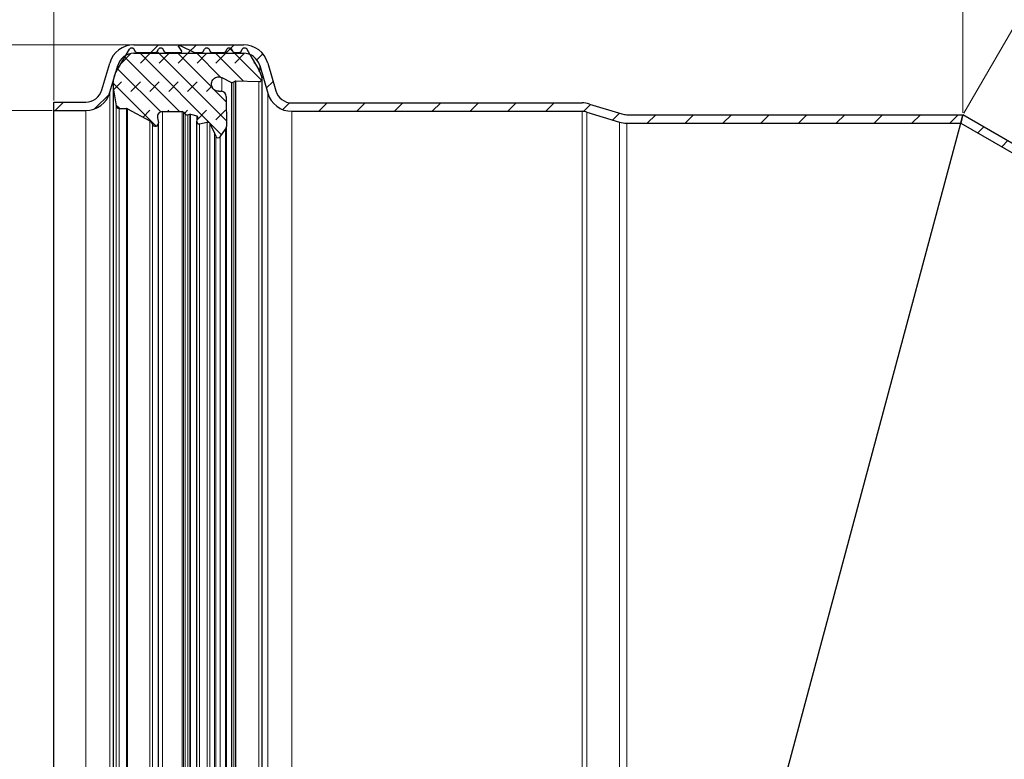
# Model space of a CAD drawing. Units: millimetres. Extents: x -1513 to 420, y 0 to 1125.
# Drawn here: x 76 to 134, y 199 to 243 of the extents above; entities that cross this region are included whole.
import ezdxf

# ---------------------------------------------------------------- set-up
doc = ezdxf.new("R2010")
doc.units = ezdxf.units.MM
doc.styles.add('SLDTEXTSTYLE0', font='TXT', dxfattribs={"width": 0.605})
doc.dimstyles.new('SLDDIMSTYLE1', dxfattribs={"dimtxt": 3.5, "dimasz": 3.5, "dimexe": 0, "dimexo": 0.0625, "dimgap": 0.875, "dimtad": 1, "dimlfac": 2, "dimrnd": 1e-09, "dimzin": 12, "dimdsep": 46, "dimtxsty": 'SLDTEXTSTYLE0', "dimsah": 1, "dimcen": 0.09, "dimadec": 0, "dimazin": 3, "dimtfac": 1, "dimtdec": 3, "dimtofl": 0, "dimtmove": 0, "dimatfit": 3, "dimfxl": 0, "dimfrac": 2, "dimtolj": 1, "dimtzin": 12, "dimarcsym": 0})
doc.dimstyles.new('SLDDIMSTYLE2', dxfattribs={"dimtxt": 3.5, "dimasz": 3.5, "dimexe": 0, "dimexo": 0.0625, "dimgap": 0.875, "dimtad": 1, "dimdec": 1, "dimlfac": 2, "dimrnd": 1e-09, "dimzin": 12, "dimdsep": 46, "dimtxsty": 'SLDTEXTSTYLE0', "dimsah": 1, "dimcen": 0.09, "dimadec": 0, "dimazin": 3, "dimtfac": 1, "dimtdec": 3, "dimtofl": 0, "dimtmove": 0, "dimatfit": 3, "dimfxl": 0, "dimfrac": 2, "dimtolj": 1, "dimtzin": 12, "dimarcsym": 0})

# ---------------------------------------------------------------- blocks, each defined once
blk = doc.blocks.new('_D_4')
at = {"color": 7, "linetype": 'Continuous', "lineweight": 0}
for p, q in [((77.542, 237.124), (66.642, 237.124)), ((67.642, 174.124), (67.642, 237.124)), ((77.542, 174.124), (66.642, 174.124))]:
    blk.add_line(p, q, dxfattribs=at)
at = {"color": 7, "linetype": 'Continuous', "lineweight": 18}
for points in [[(67.642, 237.124), (67.104, 233.624), (68.181, 233.624)], [(67.642, 174.124), (68.181, 177.624), (67.104, 177.624)]]:
    blk.add_solid(points, dxfattribs=at)
at = {"color": 7, "linetype": 'Continuous', "lineweight": 18, "char_height": 3.5, "attachment_point": 1, "rotation": 90, "style": 'SLDTEXTSTYLE0'}
for s, insert in [('126', (63.121, 204.165)), ('%%c', (63.131, 199.063))]:
    blk.add_mtext(s, dxfattribs=dict(at, insert=insert))
blk = doc.blocks.new('_D_6')
at = {"color": 7, "linetype": 'Continuous', "lineweight": 0}
for p, q in [((77.642, 237.724), (77.642, 252.024)), ((131.644, 236.98), (131.644, 252.024)), ((77.642, 251.024), (131.644, 251.024))]:
    blk.add_line(p, q, dxfattribs=at)
at = {"color": 7, "linetype": 'Continuous', "lineweight": 18}
for points in [[(77.642, 251.024), (81.142, 250.486), (81.142, 251.563)], [(131.644, 251.024), (128.144, 251.563), (128.144, 250.486)]]:
    blk.add_solid(points, dxfattribs=at)
at = {"color": 7, "linetype": 'Continuous', "lineweight": 18, "insert": (100.633, 255.536), "char_height": 3.5, "attachment_point": 1, "style": 'SLDTEXTSTYLE0'}
blk.add_mtext('108', dxfattribs=at)
blk = doc.blocks.new('_D_7')
at = {"color": 7, "linetype": 'Continuous', "lineweight": 0}
for p, q in [((131.694, 236.967), (139.421, 250.329)), ((188.697, 220.678), (138.92, 249.463)), ((181.1, 207.542), (189.197, 221.544))]:
    blk.add_line(p, q, dxfattribs=at)
at = {"color": 7, "linetype": 'Continuous', "lineweight": 18}
for points in [[(138.92, 249.463), (141.681, 247.245), (142.22, 248.177)], [(188.697, 220.678), (185.936, 222.896), (185.397, 221.964)]]:
    blk.add_solid(points, dxfattribs=at)
at = {"color": 7, "linetype": 'Continuous', "lineweight": 18, "insert": (162.595, 240.984), "char_height": 3.5, "attachment_point": 1, "rotation": 329.96, "style": 'SLDTEXTSTYLE0'}
blk.add_mtext('115', dxfattribs=at)
blk = doc.blocks.new('_D_8')
at = {"color": 7, "linetype": 'Continuous', "lineweight": 0}
for p, q in [((77.642, 237.724), (77.642, 262.024)), ((181.05, 207.555), (181.05, 262.024)), ((77.642, 261.024), (181.05, 261.024))]:
    blk.add_line(p, q, dxfattribs=at)
at = {"color": 7, "linetype": 'Continuous', "lineweight": 18}
for centre, start, end in [((128.702, 263.71), 153.43495, 206.56505), ((129.99, 263.71), 333.43495, 26.56505)]:
    blk.add_arc(centre, 6.006, start, end, dxfattribs=at)
for points in [[(77.642, 261.024), (81.142, 260.486), (81.142, 261.563)], [(181.05, 261.024), (177.55, 261.563), (177.55, 260.486)]]:
    blk.add_solid(points, dxfattribs=at)
at = {"color": 7, "linetype": 'Continuous', "lineweight": 18, "insert": (123.331, 265.536), "char_height": 3.5, "attachment_point": 1, "style": 'SLDTEXTSTYLE0'}
blk.add_mtext('206.8', dxfattribs=at)
blk = doc.blocks.new('_D_9')
at = {"color": 7, "linetype": 'Continuous', "lineweight": 0}
for p, q in [((82.306, 241.024), (56.642, 241.024)), ((57.642, 154.631), (57.642, 241.024)), ((150.403, 154.631), (56.642, 154.631))]:
    blk.add_line(p, q, dxfattribs=at)
at = {"color": 7, "linetype": 'Continuous', "lineweight": 18}
for centre, start, end in [((54.957, 198.472), 63.43495, 116.56505), ((54.957, 197.184), 243.43495, 296.56505)]:
    blk.add_arc(centre, 6.006, start, end, dxfattribs=at)
for points in [[(57.642, 241.024), (57.104, 237.524), (58.181, 237.524)], [(57.642, 154.631), (58.181, 158.131), (57.104, 158.131)]]:
    blk.add_solid(points, dxfattribs=at)
at = {"color": 7, "linetype": 'Continuous', "lineweight": 18, "insert": (53.131, 191.812), "char_height": 3.5, "attachment_point": 1, "rotation": 90, "style": 'SLDTEXTSTYLE0'}
blk.add_mtext('172.8', dxfattribs=at)

msp = doc.modelspace()

# ---------------------------------------------------------------- hatches: boundary and pattern name
at = {"linetype": 'Continuous', "lineweight": 18}
h = msp.add_hatch(dxfattribs=at)
h.set_pattern_fill('ANSI31', scale=0.5, style=0)
edge = h.paths.add_edge_path(flags=0)
edge.add_arc((82.406403, 239.524423), 1, 90, 163.8, ccw=False)
edge.add_line((82.406403, 240.524423), (88.91383, 240.524423))
edge.add_arc((88.91383, 239.524423), 1, 16.2, 90, ccw=False)
edge.add_line((89.874124, 239.803415), (90.352761, 238.155937))
edge.add_arc((91.793201, 238.574423), 1.5, 196.2, 270)
edge.add_line((91.793201, 237.074423), (109.018203, 237.074423))
edge.add_arc((109.018203, 236.074423), 1, 73, 90, ccw=False)
edge.add_line((109.310575, 237.030728), (111.24287, 236.439966))
edge.add_arc((111.681428, 237.874423), 1.5, 253, 270)
edge.add_line((111.681428, 236.374423), (131.508405, 236.374423))
edge.add_line((131.508405, 236.374423), (131.64238, 236.874423))
edge.add_line((131.64238, 236.874423), (111.681428, 236.874423))
edge.add_arc((111.681428, 237.874423), 1, 253, 270, ccw=False)
edge.add_line((111.389056, 236.918119), (109.456761, 237.508881))
edge.add_arc((109.018203, 236.074423), 1.5, 73, 90)
edge.add_line((109.018203, 237.574423), (91.793201, 237.574423))
edge.add_arc((91.793201, 238.574423), 1, 196.2, 270, ccw=False)
edge.add_line((90.832907, 238.295432), (90.354271, 239.94291))
edge.add_arc((88.91383, 239.524423), 1.5, 16.2, 90)
edge.add_line((88.91383, 241.024423), (82.406403, 241.024423))
edge.add_arc((82.406403, 239.524423), 1.5, 90, 163.8)
edge.add_line((80.965962, 239.94291), (80.501852, 238.345432))
edge.add_arc((79.541559, 238.624423), 1, 270, 343.8, ccw=False)
edge.add_line((79.541559, 237.624423), (77.64238, 237.624423))
edge.add_line((77.64238, 237.624423), (77.64238, 237.124423))
edge.add_line((77.64238, 237.124423), (79.541559, 237.124423))
edge.add_arc((79.541559, 238.624423), 1.5, 270, 343.8)
edge.add_line((80.981999, 238.205937), (81.446109, 239.803415))
h = msp.add_hatch(dxfattribs=at)
h.set_pattern_fill('DIN 128 Elastomer-Gummi', scale=0.125, style=0, pattern_type=2)
h.set_pattern_definition([(45, (0.8419, 0.8419), (0.561266, 1.683798), [0.79375, -1.5875]), (45, (1.9644, 0.8419), (0.561266, 1.683798), [0.79375, -1.5875]), (134.99997, (0, 0), (-0.5612663, -0.5612657), [])])
edge = h.paths.add_edge_path(flags=0)
edge.add_line((88.291494, 238.799317), (88.41677, 238.871645))
edge.add_spline(control_points=[(88.41677, 238.871645), (88.425644, 238.876769), (88.435525, 238.880431), (88.445594, 238.882328), (88.452179, 238.883568), (88.458942, 238.884085), (88.465639, 238.883858)], knot_values=[0, 0, 0, 0, 0.000061479, 0.000061479, 0.000061479, 0.000101355, 0.000101355, 0.000101355, 0.000101355], weights=[1, 1, 1, 1, 1, 1, 1], degree=3, periodic=0)
edge.add_line((88.465639, 238.883858), (89.828161, 238.837788))
edge.add_arc((89.834348, 239.020782), 0.183099, 268.06342062, 380.98581903)
edge.add_line((90.005302, 239.086356), (89.874124, 239.428339))
edge.add_arc((89.19031, 239.166042), 0.732394, 20.98581903, 29.99999998)
edge.add_line((89.824582, 239.532239), (89.431264, 240.213485))
edge.add_line((89.431264, 240.213485), (89.108152, 240.773132))
edge.add_spline(control_points=[(89.108152, 240.773132), (89.106368, 240.776223), (89.104474, 240.779253), (89.102477, 240.782211), (89.092922, 240.796365), (89.080792, 240.809065), (89.06709, 240.819259), (89.053389, 240.829453), (89.037738, 240.837422), (89.021435, 240.842505), (89.005132, 240.847589), (88.987726, 240.849929), (88.970659, 240.84933), (88.953592, 240.84873), (88.936393, 240.845176), (88.920486, 240.838962), (88.90458, 240.832747), (88.889527, 240.8237), (88.876574, 240.812571), (88.863621, 240.801441), (88.852411, 240.787922), (88.843872, 240.773132)], knot_values=[0, 0, 0, 0, 0.000021412, 0.000021412, 0.000021412, 0.000125289, 0.000125289, 0.000125289, 0.000229166, 0.000229166, 0.000229166, 0.000333042, 0.000333042, 0.000333042, 0.000436919, 0.000436919, 0.000436919, 0.000540796, 0.000540796, 0.000540796, 0.000644673, 0.000644673, 0.000644673, 0.000644673], weights=[1, 1, 1, 1, 1, 1, 1, 1, 1, 1, 1, 1, 1, 1, 1, 1, 1, 1, 1, 1, 1, 1], degree=3, periodic=0)
edge.add_line((88.843872, 240.773132), (88.765551, 240.637477))
edge.add_arc((88.633411, 240.713768), 0.152582, 270, 330, ccw=False)
edge.add_line((88.633411, 240.561185), (88.407614, 240.561185))
edge.add_arc((88.407614, 240.713768), 0.152582, 210.00000001, 270.00000001, ccw=False)
edge.add_line((88.275474, 240.637477), (88.197153, 240.773132))
edge.add_spline(control_points=[(88.197153, 240.773132), (88.195369, 240.776223), (88.193475, 240.779253), (88.191478, 240.782211), (88.181923, 240.796365), (88.169793, 240.809065), (88.156092, 240.819259), (88.14239, 240.829453), (88.12674, 240.837422), (88.110436, 240.842505), (88.094133, 240.847589), (88.076727, 240.849929), (88.05966, 240.84933), (88.042593, 240.84873), (88.025394, 240.845176), (88.009488, 240.838962), (87.993581, 240.832747), (87.978528, 240.8237), (87.965575, 240.812571), (87.952622, 240.801441), (87.941412, 240.787922), (87.932873, 240.773132)], knot_values=[0, 0, 0, 0, 0.000021412, 0.000021412, 0.000021412, 0.000125289, 0.000125289, 0.000125289, 0.000229166, 0.000229166, 0.000229166, 0.000333042, 0.000333042, 0.000333042, 0.000436919, 0.000436919, 0.000436919, 0.000540796, 0.000540796, 0.000540796, 0.000644673, 0.000644673, 0.000644673, 0.000644673], weights=[1, 1, 1, 1, 1, 1, 1, 1, 1, 1, 1, 1, 1, 1, 1, 1, 1, 1, 1, 1, 1, 1], degree=3, periodic=0)
edge.add_line((87.932873, 240.773132), (87.854552, 240.637477))
edge.add_arc((87.722412, 240.713768), 0.152582, 270, 330, ccw=False)
edge.add_line((87.722412, 240.561185), (87.075298, 240.561185))
edge.add_arc((87.075298, 240.713768), 0.152582, 210.00000001, 270.00000001, ccw=False)
edge.add_line((86.943158, 240.637477), (86.864837, 240.773132))
edge.add_spline(control_points=[(86.864837, 240.773132), (86.863053, 240.776223), (86.861159, 240.779253), (86.859162, 240.782211), (86.849607, 240.796365), (86.837477, 240.809065), (86.823775, 240.819259), (86.810074, 240.829453), (86.794424, 240.837422), (86.77812, 240.842505), (86.761817, 240.847589), (86.744411, 240.849929), (86.727344, 240.84933), (86.710277, 240.84873), (86.693078, 240.845176), (86.677171, 240.838962), (86.661265, 240.832747), (86.646212, 240.8237), (86.633259, 240.812571), (86.620306, 240.801441), (86.609096, 240.787922), (86.600557, 240.773132)], knot_values=[0, 0, 0, 0, 0.000021412, 0.000021412, 0.000021412, 0.000125289, 0.000125289, 0.000125289, 0.000229166, 0.000229166, 0.000229166, 0.000333042, 0.000333042, 0.000333042, 0.000436919, 0.000436919, 0.000436919, 0.000540796, 0.000540796, 0.000540796, 0.000644673, 0.000644673, 0.000644673, 0.000644673], weights=[1, 1, 1, 1, 1, 1, 1, 1, 1, 1, 1, 1, 1, 1, 1, 1, 1, 1, 1, 1, 1, 1], degree=3, periodic=0)
edge.add_line((86.600557, 240.773132), (86.522236, 240.637477))
edge.add_arc((86.390096, 240.713768), 0.152582, 270, 330, ccw=False)
edge.add_line((86.390096, 240.561185), (86.075898, 240.561185))
edge.add_arc((86.075898, 240.713768), 0.152582, 244.99999996, 269.99999996, ccw=False)
edge.add_line((86.011414, 240.575481), (85.147533, 240.978315))
edge.add_spline(control_points=[(85.147533, 240.978315), (85.142819, 240.980514), (85.13778, 240.982117), (85.132662, 240.983048), (85.125941, 240.984271), (85.118917, 240.98435), (85.11217, 240.983278), (85.105424, 240.982207), (85.098769, 240.979957), (85.092757, 240.976713), (85.086746, 240.973469), (85.081211, 240.969143), (85.076612, 240.964092), (85.072013, 240.959041), (85.068222, 240.953126), (85.065554, 240.946838), (85.062887, 240.940549), (85.061268, 240.933713), (85.060831, 240.926896), (85.060395, 240.920079), (85.06113, 240.913093), (85.062975, 240.906516), (85.064821, 240.899938), (85.067827, 240.893589), (85.071745, 240.887994)], knot_values=[0, 0, 0, 0, 0.000031213, 0.000031213, 0.000031213, 0.000072448, 0.000072448, 0.000072448, 0.000113683, 0.000113683, 0.000113683, 0.000154918, 0.000154918, 0.000154918, 0.000196153, 0.000196153, 0.000196153, 0.000237389, 0.000237389, 0.000237389, 0.000278624, 0.000278624, 0.000278624, 0.000319859, 0.000319859, 0.000319859, 0.000319859], weights=[1, 1, 1, 1, 1, 1, 1, 1, 1, 1, 1, 1, 1, 1, 1, 1, 1, 1, 1, 1, 1, 1, 1, 1, 1], degree=3, periodic=0)
edge.add_line((85.071745, 240.887994), (85.23333, 240.657225))
edge.add_arc((85.183335, 240.622218), 0.061033, -90, 35.00000001, ccw=False)
edge.add_line((85.183335, 240.561185), (84.341646, 240.561185))
edge.add_arc((84.341646, 240.713768), 0.152582, 210.00000001, 270.00000001, ccw=False)
edge.add_line((84.209506, 240.637477), (84.131185, 240.773132))
edge.add_spline(control_points=[(84.131185, 240.773132), (84.129401, 240.776223), (84.127507, 240.779253), (84.12551, 240.782211), (84.115955, 240.796365), (84.103825, 240.809065), (84.090124, 240.819259), (84.076422, 240.829453), (84.060772, 240.837422), (84.044469, 240.842505), (84.028165, 240.847589), (84.010759, 240.849929), (83.993692, 240.84933), (83.976625, 240.84873), (83.959426, 240.845176), (83.94352, 240.838962), (83.927613, 240.832747), (83.91256, 240.8237), (83.899607, 240.812571), (83.886654, 240.801441), (83.875444, 240.787922), (83.866905, 240.773132)], knot_values=[0, 0, 0, 0, 0.000021412, 0.000021412, 0.000021412, 0.000125289, 0.000125289, 0.000125289, 0.000229166, 0.000229166, 0.000229166, 0.000333042, 0.000333042, 0.000333042, 0.000436919, 0.000436919, 0.000436919, 0.000540796, 0.000540796, 0.000540796, 0.000644673, 0.000644673, 0.000644673, 0.000644673], weights=[1, 1, 1, 1, 1, 1, 1, 1, 1, 1, 1, 1, 1, 1, 1, 1, 1, 1, 1, 1, 1, 1], degree=3, periodic=0)
edge.add_line((83.866905, 240.773132), (83.788584, 240.637477))
edge.add_arc((83.656444, 240.713768), 0.152582, 270, 330, ccw=False)
edge.add_line((83.656444, 240.561185), (82.617188, 240.561185))
edge.add_arc((82.617188, 240.713768), 0.152582, 210.00000001, 270.00000001, ccw=False)
edge.add_line((82.485048, 240.637477), (82.406727, 240.773132))
edge.add_spline(control_points=[(82.406727, 240.773132), (82.404943, 240.776223), (82.403049, 240.779253), (82.401052, 240.782211), (82.391497, 240.796365), (82.379367, 240.809065), (82.365666, 240.819259), (82.351964, 240.829453), (82.336314, 240.837422), (82.32001, 240.842505), (82.303707, 240.847589), (82.286301, 240.849929), (82.269234, 240.84933), (82.252167, 240.84873), (82.234968, 240.845176), (82.219062, 240.838962), (82.203155, 240.832747), (82.188102, 240.8237), (82.175149, 240.812571), (82.162196, 240.801441), (82.150986, 240.787922), (82.142447, 240.773132)], knot_values=[0, 0, 0, 0, 0.000021412, 0.000021412, 0.000021412, 0.000125289, 0.000125289, 0.000125289, 0.000229166, 0.000229166, 0.000229166, 0.000333042, 0.000333042, 0.000333042, 0.000436919, 0.000436919, 0.000436919, 0.000540796, 0.000540796, 0.000540796, 0.000644673, 0.000644673, 0.000644673, 0.000644673], weights=[1, 1, 1, 1, 1, 1, 1, 1, 1, 1, 1, 1, 1, 1, 1, 1, 1, 1, 1, 1, 1, 1], degree=3, periodic=0)
edge.add_line((82.142447, 240.773132), (81.300151, 239.314233))
edge.add_arc((81.934423, 238.948036), 0.732394, 150, 174)
edge.add_line((81.206041, 239.024592), (81.17238, 238.70433))
edge.add_arc((82.082858, 238.608635), 0.915493, 173.99999999, 188.71149737)
edge.add_line((81.177927, 238.469975), (81.342198, 237.397895))
edge.add_arc((81.525064, 237.425915), 0.185, 188.71149738, 270)
edge.add_line((81.525064, 237.240915), (81.959197, 237.240915))
edge.add_arc((81.959197, 237.11885), 0.122066, 62, 90, ccw=False)
edge.add_line((82.016504, 237.226627), (83.350986, 236.51707))
edge.add_arc((83.20772, 236.247626), 0.305164, 13.76845773, 62, ccw=False)
edge.add_arc((83.681953, 236.363832), 0.183099, 193.76845773, 370.99999999)
edge.add_line((83.861688, 236.398769), (83.804643, 236.69224))
edge.add_arc((84.1042, 236.750468), 0.305164, 90, 191, ccw=False)
edge.add_line((84.1042, 237.055632), (85.261944, 237.055632))
edge.add_arc((85.261944, 236.933566), 0.122066, 43.93892102, 89.99999999, ccw=False)
edge.add_line((85.349842, 237.018267), (85.451606, 236.912661))
edge.add_arc((85.561478, 237.018536), 0.152582, 223.93892105, 285.00000002)
edge.add_line((85.600969, 236.871153), (85.724026, 236.904126))
edge.add_spline(control_points=[(85.724026, 236.904126), (85.733924, 236.906778), (85.744415, 236.907758), (85.754633, 236.906984), (85.760133, 236.906568), (85.765618, 236.905649), (85.770953, 236.904249)], knot_values=[0, 0, 0, 0, 0.000061479, 0.000061479, 0.000061479, 0.00009424, 0.00009424, 0.00009424, 0.00009424], weights=[1, 1, 1, 1, 1, 1, 1], degree=3, periodic=0)
edge.add_line((85.770953, 236.904249), (86.133709, 236.809078))
edge.add_arc((86.110477, 236.720525), 0.091549, -13.5831004, 75.29943342, ccw=False)
edge.add_line((86.199466, 236.699024), (86.144408, 236.471147))
edge.add_arc((86.263059, 236.44248), 0.122066, 166.41689962, 284.09769548)
edge.add_line((86.292792, 236.32409), (86.74696, 236.43815))
edge.add_spline(control_points=[(86.74696, 236.43815), (86.763524, 236.44231), (86.781033, 236.443667), (86.79804, 236.44211), (86.815046, 236.440553), (86.832018, 236.436038), (86.847551, 236.428939), (86.863083, 236.42184), (86.877604, 236.411962), (86.889911, 236.400122), (86.902218, 236.388282), (86.91265, 236.374154), (86.920344, 236.358908), (86.921359, 236.356898), (86.922329, 236.354865), (86.923253, 236.352812)], knot_values=[0, 0, 0, 0, 0.000102465, 0.000102465, 0.000102465, 0.000204931, 0.000204931, 0.000204931, 0.000307396, 0.000307396, 0.000307396, 0.000409862, 0.000409862, 0.000409862, 0.000423183, 0.000423183, 0.000423183, 0.000423183], weights=[1, 1, 1, 1, 1, 1, 1, 1, 1, 1, 1, 1, 1, 1, 1, 1], degree=3, periodic=0)
edge.add_line((86.923253, 236.352812), (87.184681, 235.772235))
edge.add_line((87.184681, 235.772235), (87.267129, 235.589137))
edge.add_arc((87.406257, 235.651785), 0.152582, 204.24158998, 325)
edge.add_line((87.531245, 235.564267), (87.853438, 236.024408))
edge.add_arc((87.653458, 236.164436), 0.244131, 325, 360.37421903)
edge.add_line((87.897584, 236.16603), (87.885863, 237.960539))
edge.add_arc((87.580705, 237.958546), 0.305164, 0.37421904, 90)
edge.add_line((87.580705, 238.26371), (87.440551, 238.26371))
edge.add_spline(control_points=[(87.440551, 238.26371), (87.392733, 238.26371), (87.344257, 238.271966), (87.299135, 238.287793), (87.254013, 238.303621), (87.211002, 238.327457), (87.173663, 238.357329), (87.136324, 238.3872), (87.103627, 238.423929), (87.078281, 238.464476), (87.052934, 238.505022), (87.034238, 238.550504), (87.023742, 238.597155), (87.013245, 238.643806), (87.010658, 238.692913), (87.016194, 238.740408), (87.021731, 238.787904), (87.035544, 238.835098), (87.05649, 238.878084), (87.077436, 238.921069), (87.106092, 238.961031), (87.140086, 238.994661), (87.174079, 239.02829), (87.214348, 239.056514), (87.257557, 239.076995), (87.300765, 239.097476), (87.348106, 239.11078), (87.395659, 239.115805), (87.443211, 239.120829), (87.492287, 239.117713), (87.538822, 239.106714), (87.568872, 239.099612), (87.598317, 239.089172), (87.62613, 239.075759)], knot_values=[0, 0, 0, 0, 0.000286903, 0.000286903, 0.000286903, 0.000573806, 0.000573806, 0.000573806, 0.000860709, 0.000860709, 0.000860709, 0.001147613, 0.001147613, 0.001147613, 0.001434516, 0.001434516, 0.001434516, 0.001721419, 0.001721419, 0.001721419, 0.002008322, 0.002008322, 0.002008322, 0.002295225, 0.002295225, 0.002295225, 0.002582128, 0.002582128, 0.002582128, 0.002869031, 0.002869031, 0.002869031, 0.00305275, 0.00305275, 0.00305275, 0.00305275], weights=[1, 1, 1, 1, 1, 1, 1, 1, 1, 1, 1, 1, 1, 1, 1, 1, 1, 1, 1, 1, 1, 1, 1, 1, 1, 1, 1, 1, 1, 1, 1, 1, 1, 1], degree=3, periodic=0)
edge.add_line((87.62613, 239.075759), (88.205952, 238.79614))
edge.add_arc((88.245719, 238.878601), 0.091549, 244.25433473, 299.99999998)
h = msp.add_hatch(dxfattribs=at)
h.set_pattern_fill('ANSI31', scale=0.5, style=0)
edge = h.paths.add_edge_path(flags=0)
edge.add_arc((178.217572, 208.792447), 0.5, 46.11265045, 59.96, ccw=False)
edge.add_line((178.564193, 209.1528), (180.703507, 207.095001))
edge.add_line((180.703507, 207.095001), (181.050129, 207.455353))
edge.add_line((181.050129, 207.455353), (178.910814, 209.513152))
edge.add_arc((178.217572, 208.792447), 1, 46.11265045, 59.96)
edge.add_line((178.718176, 209.658124), (131.643949, 236.880278))
edge.add_line((131.643949, 236.880278), (131.509949, 236.380184))
edge.add_line((131.509949, 236.380184), (178.467874, 209.225285))

# ---------------------------------------------------------------- linework, layer by layer
at = {"color": 7, "linetype": 'Continuous', "lineweight": 25}
for p, q in [((82.406403, 241.024423), (88.91383, 241.024423)), ((85.147533, 240.978315), (86.011414, 240.575481)), ((81.300151, 239.314233), (82.142447, 240.773132)), ((82.406403, 240.524423), (88.91383, 240.524423)), ((82.406727, 240.773132), (82.485048, 240.637477)), ((82.617188, 240.561185), (83.656444, 240.561185)), ((83.788584, 240.637477), (83.866905, 240.773132)), ((84.131185, 240.773132), (84.209506, 240.637477)), ((84.341646, 240.561185), (85.183335, 240.561185)), ((85.071745, 240.887994), (85.23333, 240.657225)), ((86.075898, 240.561185), (86.390096, 240.561185)), ((86.522236, 240.637477), (86.600557, 240.773132)), ((86.864837, 240.773132), (86.943158, 240.637477)), ((87.075298, 240.561185), (87.722412, 240.561185)), ((87.854552, 240.637477), (87.932873, 240.773132)), ((88.197153, 240.773132), (88.275474, 240.637477)), ((88.407614, 240.561185), (88.633411, 240.561185)), ((88.765551, 240.637477), (88.843872, 240.773132)), ((89.108152, 240.773132), (89.431264, 240.213485)), ((80.501852, 238.345432), (80.965962, 239.94291)), ((80.981999, 238.205937), (81.446109, 239.803415)), ((89.431264, 240.213485), (89.824582, 239.532239)), ((89.874124, 239.803415), (90.352761, 238.155937)), ((90.354271, 239.94291), (90.832907, 238.295432)), ((89.874124, 239.428339), (90.005302, 239.086356)), ((81.167365, 238.608635), (81.167365, 172.640212)), ((81.17238, 238.70433), (81.206041, 239.024592)), ((87.62613, 239.075759), (88.205952, 238.79614)), ((88.291494, 238.799317), (88.41677, 238.871645)), ((88.465639, 238.883858), (89.828161, 238.837788)), ((90.017447, 172.228065), (90.017447, 239.020782)), ((81.177927, 238.469975), (81.342198, 237.397895)), ((87.440551, 238.26371), (87.580705, 238.26371)), ((77.64238, 237.624423), (79.541559, 237.624423)), ((77.64238, 237.124423), (77.64238, 237.624423)), ((87.885863, 237.960539), (87.897584, 236.16603)), ((91.793201, 237.574423), (109.018203, 237.574423)), ((109.456761, 237.508881), (111.389056, 236.918119)), ((77.64238, 237.124423), (79.541559, 237.124423)), ((77.64238, 174.124423), (77.64238, 237.124423)), ((81.525064, 237.240915), (81.959197, 237.240915)), ((82.016504, 237.226627), (83.350986, 236.51707)), ((84.1042, 237.055632), (85.261944, 237.055632)), ((85.349842, 237.018267), (85.451606, 236.912661)), ((85.600969, 236.871153), (85.724026, 236.904126)), ((85.770953, 236.904249), (86.133709, 236.809078)), ((91.793201, 237.074423), (109.018203, 237.074423)), ((109.310575, 237.030728), (111.24287, 236.439966)), ((111.681428, 236.874423), (131.64238, 236.874423)), ((131.508405, 236.374423), (131.64238, 236.874423)), ((131.643949, 236.880278), (131.509949, 236.380184)), ((131.643949, 236.880278), (178.718176, 209.658124)), ((83.804643, 236.69224), (83.861688, 236.398769)), ((83.861688, 174.919951), (83.861688, 236.398769)), ((86.144408, 236.471147), (86.199466, 236.699024)), ((86.144408, 174.777699), (86.144408, 236.471147)), ((86.292792, 236.32409), (86.74696, 236.43815)), ((86.923253, 236.352812), (87.184681, 235.772235)), ((111.681428, 236.374423), (131.508405, 236.374423)), ((115.02953, 174.874423), (131.508405, 236.374423)), ((131.509949, 236.380184), (178.467874, 209.225285)), ((87.184681, 235.772235), (87.267129, 235.589137)), ((87.531245, 235.564267), (87.853438, 236.024408)), ((87.897584, 175.086006), (87.897584, 236.16603))]:
    msp.add_line(p, q, dxfattribs=at)
at = {"color": 8, "linetype": 'Continuous', "lineweight": 18}
for p, q in [((81.446109, 239.803415), (81.446109, 239.567039)), ((89.874124, 239.428339), (89.874124, 239.803415)), ((87.62613, 239.075759), (87.62613, 238.26031)), ((88.205952, 238.79614), (88.205952, 172.452707)), ((88.291494, 172.44953), (88.291494, 238.799317)), ((88.41677, 238.871645), (88.41677, 172.377201)), ((88.465639, 172.364988), (88.465639, 238.883858)), ((89.828161, 238.837788), (89.828161, 172.411059)), ((80.981999, 173.04291), (80.981999, 238.205937)), ((81.177927, 172.778872), (81.177927, 238.469975)), ((90.352761, 238.155937), (90.352761, 173.09291)), ((79.541559, 237.124423), (79.541559, 174.124423)), ((81.342198, 237.397895), (81.342198, 173.850951)), ((81.525064, 174.007931), (81.525064, 237.240915)), ((81.959197, 237.240915), (81.959197, 174.007931)), ((82.016504, 237.226627), (82.016504, 174.02222)), ((84.1042, 237.055632), (84.1042, 174.193215)), ((85.261944, 237.055632), (85.261944, 174.193215)), ((85.349842, 237.018267), (85.349842, 174.23058)), ((85.451606, 236.912661), (85.451606, 174.336186)), ((85.600969, 174.377694), (85.600969, 236.871153)), ((85.724026, 236.904126), (85.724026, 174.344721)), ((85.770953, 236.904249), (85.770953, 174.344598)), ((91.793201, 174.174423), (91.793201, 237.074423)), ((109.018203, 174.174423), (109.018203, 237.074423)), ((109.310575, 174.218119), (109.310575, 237.030728)), ((83.350986, 236.51707), (83.350986, 174.731777)), ((83.504116, 236.320255), (83.504116, 174.928592)), ((86.133709, 236.809078), (86.133709, 174.439769)), ((86.292792, 174.924756), (86.292792, 236.32409)), ((86.74696, 236.43815), (86.74696, 174.810697)), ((86.923253, 236.352812), (86.923253, 174.896035)), ((111.24287, 236.439966), (111.24287, 174.808881)), ((111.681428, 174.874423), (111.681428, 236.374423)), ((87.184681, 235.772235), (87.184681, 175.476611)), ((87.853438, 236.024408), (87.853438, 175.224439)), ((87.267129, 235.589137), (87.267129, 175.65971)), ((87.531245, 175.68458), (87.531245, 235.564267))]:
    msp.add_line(p, q, dxfattribs=at)
at = {"color": 7, "linetype": 'Continuous', "lineweight": 25}
for centre, radius, start, end in [((82.406403, 239.524423), 1.5, 90, 163.8), ((88.91383, 239.524423), 1.5, 16.2, 90), ((82.406403, 239.524423), 1, 90, 163.8), ((82.617188, 240.713768), 0.152582, 210.00000001, 270.00000001), ((83.656444, 240.713768), 0.152582, 270, 330), ((84.341646, 240.713768), 0.152582, 210.00000001, 270.00000001), ((85.183335, 240.622218), 0.061033, 270, 35.00000001), ((86.075898, 240.713768), 0.152582, 244.99999996, 269.99999996), ((86.390096, 240.713768), 0.152582, 270, 330), ((87.075298, 240.713768), 0.152582, 210.00000001, 270.00000001), ((87.722412, 240.713768), 0.152582, 270, 330), ((88.407614, 240.713768), 0.152582, 210.00000001, 270.00000001), ((88.633411, 240.713768), 0.152582, 270, 330), ((88.91383, 239.524423), 1, 16.2, 90), ((81.934423, 238.948036), 0.732394, 150, 174), ((89.19031, 239.166042), 0.732394, 20.98581903, 29.99999998), ((82.082858, 238.608635), 0.915493, 173.99999999, 188.71149737), ((88.245719, 238.878601), 0.091549, 244.25433473, 299.99999998), ((89.834348, 239.020782), 0.183099, 268.06342062, 20.98581903), ((79.541559, 238.624423), 1, 270, 343.8), ((79.541559, 238.624423), 1.5, 270, 343.8), ((87.580705, 237.958546), 0.305164, 0.37421904, 90), ((91.793201, 238.574423), 1.5, 196.2, 270), ((91.793201, 238.574423), 1, 196.2, 270), ((109.018203, 236.074423), 1.5, 73, 90), ((81.525064, 237.425915), 0.185, 188.71149738, 270), ((81.959197, 237.11885), 0.122066, 62, 90), ((84.1042, 236.750468), 0.305164, 90, 191), ((85.261944, 236.933566), 0.122066, 43.93892102, 89.99999999), ((85.561478, 237.018536), 0.152582, 223.93892105, 285.00000002), ((109.018203, 236.074423), 1, 73, 90), ((111.681428, 237.874423), 1, 253, 270), ((83.20772, 236.247626), 0.305164, 13.76845773, 62), ((83.681953, 236.363832), 0.183099, 193.76845773, 10.99999999), ((86.110477, 236.720525), 0.091549, 346.4168996, 75.29943342), ((86.263059, 236.44248), 0.122066, 166.41689962, 284.09769548), ((111.681428, 237.874423), 1.5, 253, 270), ((87.653458, 236.164436), 0.244131, 325, 0.37421903), ((87.406257, 235.651785), 0.152582, 204.24158998, 325)]:
    msp.add_arc(centre, radius, start, end, dxfattribs=at)
for points, knots in [([(85.071745, 240.887994), (85.068361, 240.894002), (85.061594, 240.90602), (85.059734, 240.927019), (85.064461, 240.947282), (85.07575, 240.964877), (85.09221, 240.977758), (85.111953, 240.984369), (85.131324, 240.984432), (85.142641, 240.980161), (85.147533, 240.978315)], [0, 0, 0, 0, 0.128840142, 0.257680285, 0.386520427, 0.515360569, 0.644200712, 0.773040854, 0.901880996, 1, 1, 1, 1]), ([(82.142447, 240.773132), (82.152487, 240.787148), (82.172566, 240.815179), (82.218181, 240.841579), (82.269077, 240.852277), (82.320914, 240.845291), (82.367328, 240.821593), (82.39416, 240.793831), (82.404875, 240.776183), (82.406727, 240.773132)], [0, 0, 0, 0, 0.1610572845, 0.322114569, 0.4831718536, 0.6442291381, 0.8052864226, 0.9663437071, 1, 1, 1, 1]), ([(83.866905, 240.773132), (83.876945, 240.787148), (83.897024, 240.815179), (83.942639, 240.841579), (83.993535, 240.852277), (84.045372, 240.845291), (84.091786, 240.821593), (84.118618, 240.793831), (84.129333, 240.776183), (84.131185, 240.773132)], [0, 0, 0, 0, 0.161057284, 0.322114569, 0.483171854, 0.644229138, 0.805286423, 0.966343707, 1, 1, 1, 1]), ([(86.600557, 240.773132), (86.610597, 240.787148), (86.630676, 240.815179), (86.676291, 240.841579), (86.727187, 240.852277), (86.779024, 240.845291), (86.825437, 240.821593), (86.85227, 240.793831), (86.862985, 240.776183), (86.864837, 240.773132)], [0, 0, 0, 0, 0.161057285, 0.322114569, 0.483171854, 0.644229138, 0.805286423, 0.966343707, 1, 1, 1, 1]), ([(87.932873, 240.773132), (87.942913, 240.787148), (87.962992, 240.815179), (88.008607, 240.841579), (88.059503, 240.852277), (88.11134, 240.845291), (88.157754, 240.821593), (88.184586, 240.793831), (88.195301, 240.776183), (88.197153, 240.773132)], [0, 0, 0, 0, 0.161057284, 0.322114569, 0.483171854, 0.644229138, 0.805286423, 0.966343707, 1, 1, 1, 1]), ([(88.843872, 240.773132), (88.853912, 240.787148), (88.873991, 240.815179), (88.919606, 240.841579), (88.970502, 240.852277), (89.022339, 240.845291), (89.068752, 240.821593), (89.095584, 240.793831), (89.1063, 240.776183), (89.108152, 240.773132)], [0, 0, 0, 0, 0.161057285, 0.322114569, 0.483171854, 0.644229138, 0.805286423, 0.966343707, 1, 1, 1, 1]), ([(87.440551, 238.26371), (87.392509, 238.268434), (87.296427, 238.277881), (87.168552, 238.351527), (87.071343, 238.459981), (87.01576, 238.595402), (87.008067, 238.741342), (87.04914, 238.881678), (87.134315, 239.000447), (87.254115, 239.084495), (87.394566, 239.123542), (87.524212, 239.117036), (87.597409, 239.087391), (87.62613, 239.075759)], [0, 0, 0, 0, 0.093934264, 0.187868527, 0.281802791, 0.375737055, 0.469671319, 0.563605582, 0.657539846, 0.75147411, 0.845408374, 0.939342637, 1, 1, 1, 1]), ([(88.41677, 238.871645), (88.426194, 238.876047), (88.441781, 238.883326), (88.458878, 238.883708), (88.465639, 238.883858)], [0, 0, 0, 0, 0.604604318, 1, 1, 1, 1]), ([(85.724026, 236.904126), (85.73426, 236.905939), (85.750002, 236.908728), (85.765522, 236.90541), (85.770953, 236.904249)], [0, 0, 0, 0, 0.650054513, 1, 1, 1, 1]), ([(86.74696, 236.43815), (86.764011, 236.440693), (86.798112, 236.44578), (86.848832, 236.43139), (86.891863, 236.402293), (86.914117, 236.372359), (86.9223, 236.354851), (86.923253, 236.352812)], [0, 0, 0, 0, 0.24202221, 0.48404442, 0.72606663, 0.968088841, 1, 1, 1, 1])]:
    msp.add_open_spline(points, degree=3, knots=knots, dxfattribs=at)

# ---------------------------------------------------------------- dimensions: what is measured, and where the dimension line sits
at = {"color": 7, "linetype": 'Continuous', "lineweight": 18}
dim = msp.add_linear_dim(base=(181.050129, 261.024423), p1=(77.64238, 237.624423), p2=(181.050129, 207.455353), text='(<>)', dimstyle='SLDDIMSTYLE2', dxfattribs=at)
dim.commit()
dim.dimension.update_dxf_attribs({"geometry": '_D_8', "text_midpoint": (129.346254, 261.024423), "dimtype": 160})
dim = msp.add_linear_dim(base=(131.643949, 251.024423), p1=(77.64238, 237.624423), p2=(131.643949, 236.880278), dimstyle='SLDDIMSTYLE1', dxfattribs=at)
dim.commit()
dim.dimension.update_dxf_attribs({"geometry": '_D_6', "text_midpoint": (104.643164, 251.024423), "dimtype": 160})
dim = msp.add_linear_dim(base=(138.920284, 249.462965), p1=(181.050129, 207.455353), p2=(131.643949, 236.880278), angle=329.96, dimstyle='SLDDIMSTYLE1', dxfattribs=at)
dim.commit()
dim.dimension.update_dxf_attribs({"geometry": '_D_7', "text_midpoint": (163.808472, 235.070586), "dimtype": 160})
for base, p1, p2, text, dimstyle, picture, middle in [((57.64238, 241.024423), (150.502743, 154.63093), (82.406403, 241.024423), '(<>)', 'SLDDIMSTYLE2', '_D_9', (57.64238, 197.827677)), ((67.64238, 237.124423), (77.64238, 174.124423), (77.64238, 237.124423), '%%c<>', 'SLDDIMSTYLE1', '_D_4', (67.64238, 205.624423))]:
    dim = msp.add_linear_dim(base=base, p1=p1, p2=p2, angle=90, text=text, dimstyle=dimstyle, dxfattribs=at)
    dim.commit()
    dim.dimension.update_dxf_attribs({"geometry": picture, "text_midpoint": middle, "dimtype": 160})

doc.saveas('drawing.dxf')
